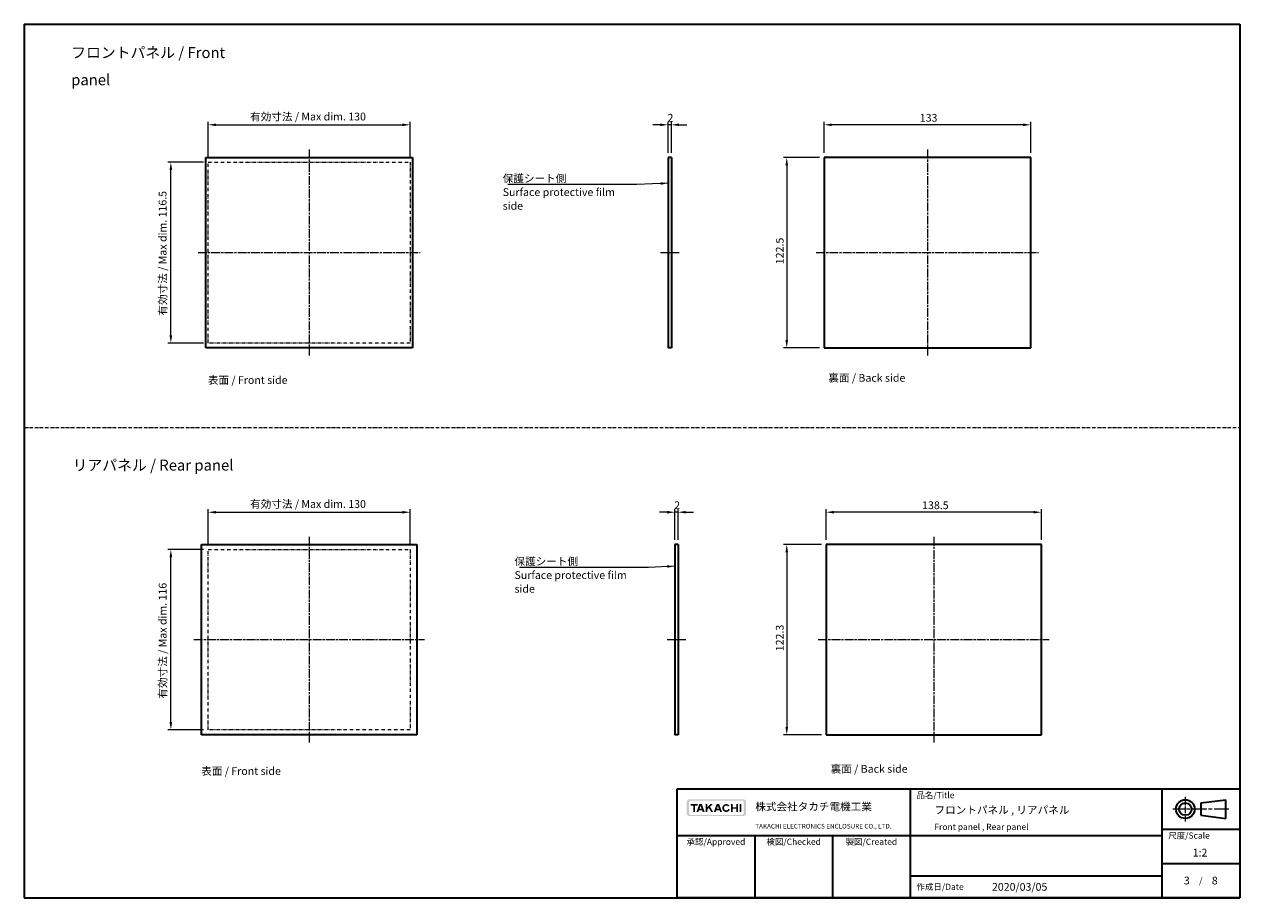
# Model space of a CAD drawing. Units: millimetres. Extents: x 41 to 6954, y 64 to 907.
# Drawn here: x 2407 to 3189, y 64 to 626 of the extents above; entities that cross this region are included whole.
import ezdxf
from ezdxf.enums import TextEntityAlignment as Align

# ---------------------------------------------------------------- set-up
doc = ezdxf.new("R2010")
doc.units = ezdxf.units.MM
for name, pattern in [('CHAIN', [0.35429999999999995, 0.2362, -0.0295, 0.0591, -0.0295]), ('DASH_DOT', [0.37, 0.24, -0.06, 0.01, -0.06]), ('DASH_DOUBLE_DOT', [0.43979999999999997, 0.24, -0.06, 0.0098, -0.06, 0.01, -0.06])]:
    doc.linetypes.add(name, pattern=pattern)
for name, color, linetype, lineweight in [('Border (ISO)', 7, 'Continuous', 35), ('Centerline (ISO)', 131, 'Continuous', 18), ('Dimension (ISO)', 7, 'Continuous', 18), ('Dimension (ISO) @ 1', 7, 'Continuous', 18), ('Hatch (ISO)', 1, 'Continuous', 18), ('Sketch Geometry (ISO)', 7, 'Continuous', 18), ('Symbol (ISO)', 7, 'Continuous', 18), ('Symbol (ISO) @ 1', 7, 'Continuous', 18), ('Title (ISO)', 7, 'Continuous', 35), ('Visible (ISO)', 7, 'Continuous', 35)]:
    doc.layers.add(name, color=color, linetype=linetype, lineweight=lineweight)
doc.styles.add('Note Text (TK)', font='MS PGothic.ttf')
doc.styles.add('文字スタイル67', font='arial.ttf')
doc.dimstyles.new('Default - Method 1b (TK)', dxfattribs={"dimscale": 3, "dimtxt": 2.5, "dimasz": 2.5, "dimexe": 1, "dimexo": 1.499999999999999, "dimgap": 1, "dimtad": 1, "dimtoh": 1, "dimrnd": 1e-08, "dimdsep": 46, "dimtxsty": 'Note Text (TK)', "dimcen": 0.09, "dimdle": 5, "dimclrd": 100, "dimclre": 100, "dimclrt": 7, "dimadec": 1, "dimazin": 1, "dimtfac": 1, "dimtmove": 0, "dimatfit": 3, "dimfxl": 1, "dimtolj": 1, "dimlwd": -1, "dimlwe": -1, "dimarcsym": 0})
doc.dimstyles.new('Default - Method 1b (TK)$7', dxfattribs={"dimscale": 3, "dimtxt": 2.5, "dimasz": 2.5, "dimexe": 1, "dimexo": 1.499999999999999, "dimgap": 1, "dimtad": 1, "dimtoh": 1, "dimrnd": 1e-08, "dimdsep": 46, "dimtxsty": 'Note Text (TK)', "dimcen": 0.09, "dimdle": 5, "dimclrd": 100, "dimclre": 100, "dimclrt": 7, "dimadec": 1, "dimazin": 1, "dimtfac": 1, "dimtmove": 0, "dimatfit": 3, "dimfxl": 1, "dimtolj": 1, "dimlwd": -1, "dimlwe": -1, "dimarcsym": 0})

# ---------------------------------------------------------------- blocks, each defined once
blk = doc.blocks.new('図面枠 tk図枠')
at = {"layer": 'Border (ISO)'}
for p, q in [((14.49999999999999, 289), (405.4999999999997, 289)), ((14.49999999999999, 289), (14.50000000000001, 8.000000000000009)), ((405.4999999999997, 289), (405.4999999999997, 8.000000000000009)), ((14.50000000000001, 8.000000000000009), (405.4999999999997, 8.000000000000009))]:
    blk.add_line(p, q, dxfattribs=at)
blk = doc.blocks.new('表題欄 tk表題欄')
at = {"layer": 'Hatch (ISO)'}
h = blk.add_hatch(color=256, dxfattribs=at)
edge = h.paths.add_edge_path(flags=0)
edge.add_arc((95.57537688673351, 236.2990653650367), 0.5958259999999997, 269.9999999999897, 360)
edge.add_line((96.17120288673351, 236.2990653650368), (96.1712028867335, 239.7107813650365))
edge.add_arc((95.5753768867335, 239.7107813650366), 0.5958259999999997, 0, 90.0000000000068)
edge.add_line((95.57537688673342, 240.3066073650366), (79.13710888673356, 240.3066073650366))
edge.add_arc((79.13710888673353, 239.7107813650366), 0.5958259999999997, 89.99999999999744, 180)
edge.add_line((78.54128288673351, 239.7107813650365), (78.54128288673331, 236.2990653650368))
edge.add_arc((79.13710888673332, 236.2990653650365), 0.5958259999999997, 180, 270.0000000000231)
edge.add_line((79.13710888673356, 235.7032393650365), (95.57537688673342, 235.7032393650367))
edge = h.paths.add_edge_path()
edge.add_line((77.83935088673356, 239.9556413650365), (77.83935088673356, 236.0542053650368))
edge.add_arc((78.54128288673346, 236.0542053650367), 0.7019319999998936, 180, 270.0000000000087)
edge.add_line((78.54128288673355, 235.3522733650368), (96.17120288673351, 235.3522733650368))
edge.add_arc((96.17120288673351, 236.0542053650367), 0.7019319999998921, 270, 360)
edge.add_line((96.8731348867334, 236.0542053650368), (96.87313488673352, 239.9556413650365))
edge.add_arc((96.1712028867336, 239.9556413650367), 0.7019319999998921, 0, 90.00000000000873)
edge.add_line((96.1712028867335, 240.6575733650367), (78.54128288673355, 240.6575733650366))
edge.add_arc((78.54128288673355, 239.9556413650365), 0.7019319999999984, 90, 180)
for points in [[(79.07181288673355, 239.1476033650369), (79.07181288673355, 238.6578833650367), (79.92066088673353, 238.6578833650367), (79.92066088673353, 236.6581933650368), (80.50832488673353, 236.6581933650368), (80.50832488673353, 238.6578833650367), (81.35717288673355, 238.6578833650367), (81.35717288673355, 239.1476033650369)], [(85.68407849525303, 236.6581933650368), (84.9434673993943, 237.8918698287545), (84.41792288673358, 237.3246628822781), (84.41792288673358, 236.6581933650368), (83.89555488673355, 236.6581933650368), (83.89555488673355, 239.1476033650369), (84.41792288673358, 239.1476033650369), (84.41792288673358, 238.0993979968839), (85.38913556809511, 239.1476033650369), (86.1069649084727, 239.1476033650369), (85.31925422435492, 238.2974470774499), (86.30334488673353, 236.6581933650368)], [(92.0914293961446, 239.1476033650369), (92.0914293961446, 236.6581933650368), (92.60971639614463, 236.6581933650368), (92.60971639614463, 237.6580383650368), (93.76872039614459, 237.6580383650368), (93.76872039614459, 236.6581933650368), (94.28700739614462, 236.6581933650368), (94.28700739614462, 239.1476033650369), (93.76872039614459, 239.1476033650369), (93.76872039614459, 238.1477583650367), (92.60971639614463, 238.1477583650367), (92.60971639614463, 239.1476033650369)], [(94.8420233961447, 239.1476033650369), (94.8420233961447, 236.6581933650368), (95.3643913961447, 236.6581933650368), (95.3643913961447, 239.1476033650369)]]:
    blk.add_hatch(color=256, dxfattribs=at).paths.add_polyline_path(points)
h = blk.add_hatch(color=256, dxfattribs=at)
h.paths.add_polyline_path([(82.59020695886475, 237.7110913650368), (81.95242681460245, 237.7110913650368), (82.27131688673356, 238.5794973650367)], flags=0)
h.paths.add_polyline_path([(82.77903014574996, 237.1968853650368), (81.76360362771717, 237.1968853650368), (81.56578886050404, 236.6581933650368), (80.94907288673355, 236.6581933650368), (81.86321688673355, 239.1476033650369), (82.67941688673353, 239.1476033650369), (83.59356088673351, 236.6581933650368), (82.97684491296302, 236.6581933650368)])
h = blk.add_hatch(color=256, dxfattribs=at)
h.paths.add_polyline_path([(87.52707281460243, 237.7110913650368), (88.16485295886469, 237.7110913650368), (87.84596288673359, 238.5794973650367)], flags=0)
h.paths.add_polyline_path([(87.14043486050403, 236.6581933650368), (87.3382496277172, 237.1968853650368), (88.35367614574989, 237.1968853650368), (88.551490912963, 236.6581933650368), (89.16820688673344, 236.6581933650368), (88.25406288673351, 239.1476033650369), (87.43786288673356, 239.1476033650369), (86.52371888673358, 236.6581933650368)])
h = blk.add_hatch(color=256, dxfattribs=at)
edge = h.paths.add_edge_path()
edge.add_arc((90.52309888673331, 237.9028983650369), 1.273272000000011, 38.55054079078439, 336.5820184016556)
edge.add_line((91.69149139614443, 237.3968543650369), (91.17255542714857, 237.6216113977801))
edge.add_ellipse((90.52309888673351, 237.9028983650369), major_axis=(0, -0.7998759999999119), ratio=0.8673469387756529, start_angle=128.5505407907963, end_angle=426.582018401653, ccw=False)
edge.add_line((91.09381514418376, 238.3576891122095), (91.51887237036831, 238.6964075050431))
at = {"layer": 'Title (ISO)'}
for p, q in [((74.70882392282105, 244.052739026017), (255.7088239228211, 244.052739026017)), ((74.70882392282105, 209.052739026017), (74.70882392282105, 244.052739026017)), ((149.7088239228211, 244.052739026017), (149.7088239228211, 209.052739026017)), ((230.7088239228211, 244.052739026017), (230.7088239228211, 209.052739026017)), ((255.7088239228211, 244.052739026017), (255.7088239228211, 209.052739026017)), ((243.2088239228211, 239.552739026017), (251.2088239228211, 240.5527390260171)), ((243.2088239228211, 239.552739026017), (243.2088239228211, 235.552739026017)), ((251.2088239228211, 234.552739026017), (251.2088239228211, 240.5527390260171)), ((243.2088239228211, 235.552739026017), (251.2088239228211, 234.552739026017)), ((230.7088239228211, 231.052739026017), (255.7088239228211, 231.052739026017)), ((74.70882392282105, 229.052739026017), (230.7088239228211, 229.052739026017)), ((99.70882392282108, 229.052739026017), (99.70882392282108, 209.052739026017)), ((124.708823922821, 229.052739026017), (124.708823922821, 209.052739026017)), ((230.7088239228211, 220.052739026017), (255.7088239228211, 220.052739026017)), ((149.7088239228211, 216.052739026017), (230.7088239228211, 216.052739026017)), ((255.7088239228211, 209.052739026017), (74.70882392282105, 209.052739026017))]:
    blk.add_line(p, q, dxfattribs=at)
at = {"layer": 'Title (ISO)', "color": 4, "linetype": 'CHAIN', "lineweight": 18, "ltscale": 8.889559745788574}
blk.add_line((238.2088239228211, 241.552739026017), (238.2088239228211, 233.552739026017), dxfattribs=at)
at = {"layer": 'Title (ISO)', "color": 4, "linetype": 'CHAIN', "lineweight": 18, "ltscale": 20.00163269042969}
blk.add_line((252.2088239228211, 237.552739026017), (234.2088239228211, 237.552739026017), dxfattribs=at)
at = {"layer": 'Title (ISO)'}
for radius in [3, 2]:
    blk.add_circle((238.2088239228211, 237.552739026017), radius, dxfattribs=at)
at = {"layer": 'Title (ISO)', "color": 1, "char_height": 2.000000029802321, "line_spacing_factor": 1.5, "style": 'Note Text (TK)'}
for s, insert, attachment_point in [('\\fＭＳ Ｐゴシック|b0|i0;\\H2.0000;品名/Title', (151.708823922821, 242.052739026017), 4), ('\\fＭＳ Ｐゴシック|b0|i0;\\H2.0000;承認/Approved', (87.20882392282108, 227.052739026017), 5), ('\\fＭＳ Ｐゴシック|b0|i0;\\H2.0000;検図/Checked', (112.208823922821, 227.052739026017), 5), ('\\fＭＳ Ｐゴシック|b0|i0;\\H2.0000;製図/Created', (137.2088239228211, 227.052739026017), 5), ('\\fＭＳ Ｐゴシック|b0|i0;\\H2.0000;尺度/Scale', (232.7088239228211, 229.052739026017), 4), ('\\fＭＳ Ｐゴシック|b0|i0;\\H2.0000;作成日/Date', (151.708823922821, 212.552739026017), 4)]:
    blk.add_mtext(s, dxfattribs=dict(at, insert=insert, attachment_point=attachment_point))
at = {"layer": 'Title (ISO)', "color": 7, "line_spacing_factor": 1.5, "style": 'Note Text (TK)'}
for s, insert, char_height, attachment_point in [('株式会社タカチ電機工業', (99.87313488673342, 238.052739026017), 2.5, 4), ('\\fArial|b0|i0;\\H1.4986;TAKACHI ELECTRONICS ENCLOSURE CO., LTD.', (99.87313488673342, 232.052739026017), 1.49859994649887, 4), ('\\fＭＳ Ｐゴシック|b0|i0;\\H2.0000;/', (243.2088239228211, 214.552739026017), 2.000000029802321, 5)]:
    blk.add_mtext(s, dxfattribs=dict(at, insert=insert, char_height=char_height, attachment_point=attachment_point))
at = {"layer": 'Title (ISO)', "color": 7}
for tag, p, height, style in [('<品名>_001', (157.6235966500938, 235.7530231169261), 2.5, 'Note Text (TK)'), ('<Title>_001', (157.4932713957346, 230.5520568828656), 2.000000029802321, '文字スタイル67'), ('<ページ_No.>_001', (237.9488807410029, 213.302739026017), 2.5, 'Note Text (TK)'), ('<総ページ数>_001', (246.7997330137302, 213.302739026017), 2.5, 'Note Text (TK)'), ('作成日_001', (175.6179148319119, 211.2814322078352), 2.5, 'Note Text (TK)')]:
    blk.add_attdef(tag, p, '', height=height, dxfattribs=dict(at, style=style))
at = {"layer": 'Title (ISO)', "color": 7, "style": 'Note Text (TK)'}
blk.add_attdef('<尺度>', text='', height=2.5, dxfattribs=at).set_placement((243.2088239228211, 223.5527390260171), align=Align.MIDDLE_CENTER)
blk = doc.blocks.new('*D59')
at = {"layer": 'Defpoints', "color": 0}
for p in [(2655.510804668486, 561.5984687706546), (2525.510804668487, 537.5984687706546), (2655.510804668486, 537.5984687706546)]:
    blk.add_point(p, dxfattribs=at)
at = {"layer": 'Dimension (ISO)', "color": 100}
for p, q in [((2525.510804668487, 540.5984687706546), (2525.510804668487, 563.5984687706548)), ((2655.510804668486, 540.5984687706546), (2655.510804668486, 563.5984687706548)), ((2530.510804668486, 561.5984687706546), (2650.510804668487, 561.5984687706546))]:
    blk.add_line(p, q, dxfattribs=at)
for points in [[(2530.510804668486, 562.431802103988), (2530.510804668486, 560.7651354373214), (2525.510804668487, 561.5984687706546)], [(2650.510804668487, 562.431802103988), (2650.510804668487, 560.7651354373214), (2655.510804668486, 561.5984687706546)]]:
    blk.add_solid(points, dxfattribs=at)
at = {"layer": 'Dimension (ISO)', "color": 7, "insert": (2552.499441032124, 566.8939233161093), "char_height": 5, "attachment_point": 4, "style": 'Note Text (TK)'}
blk.add_mtext('\\A1;\\fＭＳ Ｐゴシック|b0|i0;\\H5.0000;有効寸法 / Max dim. 130', dxfattribs=at)
blk = doc.blocks.new('*D60')
at = {"layer": 'Defpoints', "color": 0}
for p in [(2501.510804668487, 537.5984687706549), (2525.510804668487, 537.5984687706549), (2525.510804668487, 421.0984687706549)]:
    blk.add_point(p, dxfattribs=at)
at = {"layer": 'Dimension (ISO)', "color": 100}
for p, q in [((2522.510804668487, 537.5984687706549), (2499.510804668487, 537.5984687706549)), ((2501.510804668487, 426.098468770655), (2501.510804668487, 532.5984687706549)), ((2522.510804668487, 421.0984687706549), (2499.510804668487, 421.0984687706549))]:
    blk.add_line(p, q, dxfattribs=at)
for points in [[(2500.677471335154, 532.5984687706549), (2502.34413800182, 532.5984687706549), (2501.510804668487, 537.5984687706549)], [(2500.677471335154, 426.098468770655), (2502.34413800182, 426.098468770655), (2501.510804668487, 421.0984687706549)]]:
    blk.add_solid(points, dxfattribs=at)
at = {"layer": 'Dimension (ISO)', "color": 7, "insert": (2496.215350123032, 438.8371051342909), "char_height": 5, "attachment_point": 4, "rotation": 90, "style": 'Note Text (TK)'}
blk.add_mtext('\\A1;\\fＭＳ Ｐゴシック|b0|i0;\\H5.0000;有効寸法 / Max dim. 116.5', dxfattribs=at)
blk = doc.blocks.new('*D61')
at = {"layer": 'Defpoints', "color": 0}
for p in [(2655.510804668412, 312.2964613878385), (2525.510804668412, 288.2964613878385), (2655.510804668412, 288.2964613878385)]:
    blk.add_point(p, dxfattribs=at)
at = {"layer": 'Dimension (ISO)', "color": 100}
for p, q in [((2525.510804668412, 291.2964613878385), (2525.510804668412, 314.2964613878385)), ((2655.510804668412, 291.2964613878385), (2655.510804668412, 314.2964613878385)), ((2530.510804668412, 312.2964613878385), (2650.510804668412, 312.2964613878385))]:
    blk.add_line(p, q, dxfattribs=at)
for points in [[(2530.510804668412, 313.1297947211718), (2530.510804668412, 311.4631280545051), (2525.510804668412, 312.2964613878385)], [(2650.510804668412, 313.1297947211718), (2650.510804668412, 311.4631280545051), (2655.510804668412, 312.2964613878385)]]:
    blk.add_solid(points, dxfattribs=at)
at = {"layer": 'Dimension (ISO)', "color": 7, "insert": (2552.499441032049, 317.591915933293), "char_height": 5, "attachment_point": 4, "style": 'Note Text (TK)'}
blk.add_mtext('\\A1;\\fＭＳ Ｐゴシック|b0|i0;\\H5.0000;有効寸法 / Max dim. 130', dxfattribs=at)
blk = doc.blocks.new('*D62')
at = {"layer": 'Defpoints', "color": 0}
for p in [(2501.510804668412, 288.2964613878385), (2525.510804668413, 288.2964613878385), (2525.510804668413, 172.2964613878385)]:
    blk.add_point(p, dxfattribs=at)
at = {"layer": 'Dimension (ISO)', "color": 100}
for p, q in [((2522.510804668413, 288.2964613878385), (2499.510804668413, 288.2964613878385)), ((2501.510804668412, 177.2964613878385), (2501.510804668412, 283.2964613878385)), ((2522.510804668413, 172.2964613878385), (2499.510804668413, 172.2964613878385))]:
    blk.add_line(p, q, dxfattribs=at)
for points in [[(2500.677471335079, 283.2964613878385), (2502.344138001746, 283.2964613878385), (2501.510804668412, 288.2964613878385)], [(2500.677471335079, 177.2964613878385), (2502.344138001746, 177.2964613878385), (2501.510804668412, 172.2964613878385)]]:
    blk.add_solid(points, dxfattribs=at)
at = {"layer": 'Dimension (ISO)', "color": 7, "insert": (2496.215350122958, 192.3561204787475), "char_height": 5, "attachment_point": 4, "rotation": 90, "style": 'Note Text (TK)'}
blk.add_mtext('\\A1;\\fＭＳ Ｐゴシック|b0|i0;\\H5.0000;有効寸法 / Max dim. 116', dxfattribs=at)
blk = doc.blocks.new('*D63')
at = {"layer": 'Defpoints', "color": 0}
for p in [(2821.533401052501, 561.5984687706546), (2821.533401052501, 540.5984687706546), (2823.533401052501, 540.5984687706546)]:
    blk.add_point(p, dxfattribs=at)
at = {"layer": 'Dimension (ISO)', "color": 100}
for p, q in [((2821.533401052501, 543.5984687706548), (2821.533401052501, 563.5984687706548)), ((2823.533401052501, 543.5984687706548), (2823.533401052501, 563.5984687706548)), ((2816.533401052501, 561.5984687706546), (2811.533401052501, 561.5984687706546)), ((2823.533401052501, 561.5984687706546), (2821.533401052501, 561.5984687706546)), ((2828.533401052501, 561.5984687706546), (2833.533401052502, 561.5984687706546))]:
    blk.add_line(p, q, dxfattribs=at)
for points in [[(2816.533401052501, 562.431802103988), (2816.533401052501, 560.7651354373214), (2821.533401052501, 561.5984687706546)], [(2828.533401052501, 562.431802103988), (2828.533401052501, 560.7651354373214), (2823.533401052501, 561.5984687706546)]]:
    blk.add_solid(points, dxfattribs=at)
at = {"layer": 'Dimension (ISO)', "color": 7, "insert": (2821.084537416138, 566.0984687706547), "char_height": 5, "attachment_point": 4, "style": 'Note Text (TK)'}
blk.add_mtext('\\A1;2', dxfattribs=at)
blk = doc.blocks.new('*D64')
at = {"layer": 'Defpoints', "color": 0}
for p in [(2921.783860128922, 561.5984687706546), (2921.783860128922, 540.5984687706546), (3054.783860128922, 540.5984687706546)]:
    blk.add_point(p, dxfattribs=at)
at = {"layer": 'Dimension (ISO)', "color": 100}
for p, q in [((2921.783860128922, 543.5984687706548), (2921.783860128922, 563.5984687706548)), ((3054.783860128922, 543.5984687706548), (3054.783860128922, 563.5984687706548)), ((3049.783860128922, 561.5984687706546), (2926.783860128923, 561.5984687706546))]:
    blk.add_line(p, q, dxfattribs=at)
for points in [[(2926.783860128923, 562.431802103988), (2926.783860128923, 560.7651354373214), (2921.783860128922, 561.5984687706546)], [(3049.783860128922, 562.431802103988), (3049.783860128922, 560.7651354373214), (3054.783860128922, 561.5984687706546)]]:
    blk.add_solid(points, dxfattribs=at)
at = {"layer": 'Dimension (ISO)', "color": 7, "insert": (2983.397496492559, 566.0984687706547), "char_height": 5, "attachment_point": 4, "style": 'Note Text (TK)'}
blk.add_mtext('\\A1;133', dxfattribs=at)
blk = doc.blocks.new('*D65')
at = {"layer": 'Defpoints', "color": 0}
for p in [(2921.783860128923, 540.598468770655), (2897.783860128923, 418.0984687706549), (2921.783860128923, 418.0984687706549)]:
    blk.add_point(p, dxfattribs=at)
at = {"layer": 'Dimension (ISO)', "color": 100}
for p, q in [((2918.783860128923, 540.598468770655), (2895.783860128923, 540.598468770655)), ((2897.783860128923, 535.598468770655), (2897.783860128923, 423.0984687706548)), ((2918.783860128923, 418.0984687706549), (2895.783860128923, 418.0984687706549))]:
    blk.add_line(p, q, dxfattribs=at)
for points in [[(2896.950526795589, 535.598468770655), (2898.617193462256, 535.598468770655), (2897.783860128923, 540.598468770655)], [(2896.950526795589, 423.0984687706548), (2898.617193462256, 423.0984687706548), (2897.783860128923, 418.0984687706549)]]:
    blk.add_solid(points, dxfattribs=at)
at = {"layer": 'Dimension (ISO)', "color": 7, "insert": (2893.283860128923, 471.9052869524729), "char_height": 5, "attachment_point": 4, "rotation": 90, "style": 'Note Text (TK)'}
blk.add_mtext('\\A1;122.5', dxfattribs=at)
blk = doc.blocks.new('*D66')
at = {"layer": 'Defpoints', "color": 0}
for p in [(2825.81984009477, 312.2964613878385), (2825.81984009477, 291.4464613878385), (2827.81984009477, 291.4464613878385)]:
    blk.add_point(p, dxfattribs=at)
at = {"layer": 'Dimension (ISO)', "color": 100}
for p, q in [((2825.81984009477, 294.4464613878385), (2825.81984009477, 314.2964613878385)), ((2827.81984009477, 294.4464613878385), (2827.81984009477, 314.2964613878385)), ((2820.819840094769, 312.2964613878385), (2815.81984009477, 312.2964613878385)), ((2827.81984009477, 312.2964613878385), (2825.81984009477, 312.2964613878385)), ((2832.819840094769, 312.2964613878385), (2837.819840094768, 312.2964613878385))]:
    blk.add_line(p, q, dxfattribs=at)
for points in [[(2820.819840094769, 313.1297947211718), (2820.819840094769, 311.4631280545051), (2825.81984009477, 312.2964613878385)], [(2832.819840094769, 313.1297947211718), (2832.819840094769, 311.4631280545051), (2827.81984009477, 312.2964613878385)]]:
    blk.add_solid(points, dxfattribs=at)
at = {"layer": 'Dimension (ISO)', "color": 7, "insert": (2825.370976458405, 316.7964613878385), "char_height": 5, "attachment_point": 4, "style": 'Note Text (TK)'}
blk.add_mtext('\\A1;2', dxfattribs=at)
blk = doc.blocks.new('*D67')
at = {"layer": 'Defpoints', "color": 0}
for p in [(2923.098435745828, 312.2964613878385), (2923.098435745828, 291.4464613878385), (3061.598435745829, 291.4464613878385)]:
    blk.add_point(p, dxfattribs=at)
at = {"layer": 'Dimension (ISO)', "color": 100}
for p, q in [((2923.098435745828, 294.4464613878385), (2923.098435745828, 314.2964613878385)), ((3061.598435745829, 294.4464613878385), (3061.598435745829, 314.2964613878385)), ((3056.598435745828, 312.2964613878385), (2928.098435745829, 312.2964613878385))]:
    blk.add_line(p, q, dxfattribs=at)
for points in [[(2928.098435745829, 313.1297947211718), (2928.098435745829, 311.4631280545051), (2923.098435745828, 312.2964613878385)], [(3056.598435745828, 313.1297947211718), (3056.598435745828, 311.4631280545051), (3061.598435745829, 312.2964613878385)]]:
    blk.add_solid(points, dxfattribs=at)
at = {"layer": 'Dimension (ISO)', "color": 7, "insert": (2984.905253927646, 316.7964613878385), "char_height": 5, "attachment_point": 4, "style": 'Note Text (TK)'}
blk.add_mtext('\\A1;138.5', dxfattribs=at)
blk = doc.blocks.new('*D68')
at = {"layer": 'Defpoints', "color": 0}
for p in [(2923.09843574583, 291.4464613878386), (2897.783860128923, 169.1464613878385), (2923.09843574583, 169.1464613878385)]:
    blk.add_point(p, dxfattribs=at)
at = {"layer": 'Dimension (ISO)', "color": 100}
for p, q in [((2920.098435745829, 291.4464613878386), (2895.783860128923, 291.4464613878386)), ((2897.783860128923, 286.4464613878386), (2897.783860128923, 174.1464613878385)), ((2920.098435745829, 169.1464613878385), (2895.783860128923, 169.1464613878385))]:
    blk.add_line(p, q, dxfattribs=at)
for points in [[(2896.950526795589, 286.4464613878386), (2898.617193462256, 286.4464613878386), (2897.783860128923, 291.4464613878386)], [(2896.950526795589, 174.1464613878385), (2898.617193462256, 174.1464613878385), (2897.783860128923, 169.1464613878385)]]:
    blk.add_solid(points, dxfattribs=at)
at = {"layer": 'Dimension (ISO)', "color": 7, "insert": (2893.283860128923, 222.8532795696566), "char_height": 5, "attachment_point": 4, "rotation": 90, "style": 'Note Text (TK)'}
blk.add_mtext('\\A1;122.3', dxfattribs=at)

msp = doc.modelspace()

# ---------------------------------------------------------------- linework, layer by layer
at = {"layer": 'Centerline (ISO)', "linetype": 'CHAIN', "ltscale": 23.99096870422363}
for p, q in [((2590.510804668487, 545.5984687706546), (2590.510804668487, 413.0984687706546)), ((2988.283860128922, 545.5984687706546), (2988.283860128922, 413.0984687706546)), ((2519.010804668486, 479.3484687706547), (2662.010804668486, 479.3484687706547)), ((2916.783860128922, 479.3484687706547), (3059.783860128922, 479.3484687706547)), ((2590.510804668412, 296.4464613878385), (2590.510804668412, 164.1464613878385)), ((2992.348435745828, 296.4464613878385), (2992.348435745828, 164.1464613878385)), ((2516.260804668412, 230.2964613878385), (2664.760804668412, 230.2964613878385)), ((2918.098435745828, 230.2964613878385), (3066.598435745829, 230.2964613878385))]:
    msp.add_line(p, q, dxfattribs=at)
at = {"layer": 'Centerline (ISO)', "linetype": 'CHAIN', "ltscale": 6.667144298553465}
for p, q in [((2816.533401052501, 479.3484687706547), (2828.533401052501, 479.3484687706547)), ((2820.819840094769, 230.2964613878385), (2832.819840094769, 230.2964613878385))]:
    msp.add_line(p, q, dxfattribs=at)
at = {"layer": 'Sketch Geometry (ISO)', "color": 4, "linetype": 'DASH_DOUBLE_DOT', "lineweight": 18, "ltscale": 9.237153053283693}
for p, q in [((2525.510804668487, 537.5984687706546), (2655.510804668486, 537.5984687706546)), ((2655.510804668486, 421.0984687706546), (2525.510804668487, 421.0984687706546)), ((2525.510804668412, 288.2964613878385), (2655.510804668412, 288.2964613878385)), ((2655.510804668412, 172.2964613878384), (2525.510804668412, 172.2964613878384))]:
    msp.add_line(p, q, dxfattribs=at)
at = {"layer": 'Sketch Geometry (ISO)', "color": 4, "linetype": 'DASH_DOUBLE_DOT', "lineweight": 18, "ltscale": 8.829771041870117}
for p, q in [((2525.510804668487, 421.0984687706546), (2525.510804668487, 537.5984687706544)), ((2655.510804668486, 537.5984687706546), (2655.510804668486, 421.0984687706546))]:
    msp.add_line(p, q, dxfattribs=at)
at = {"layer": 'Sketch Geometry (ISO)', "color": 4, "linetype": 'DASH_DOT', "lineweight": 18, "ltscale": 9.032108306884764}
msp.add_line((2407.213744627291, 366.7904032754476), (3189.213660022543, 366.7904032754476), dxfattribs=at)
at = {"layer": 'Sketch Geometry (ISO)', "color": 4, "linetype": 'DASH_DOUBLE_DOT', "lineweight": 18, "ltscale": 8.791874885559082}
for p, q in [((2525.510804668412, 172.2964613878384), (2525.510804668412, 288.2964613878383)), ((2655.510804668412, 288.2964613878385), (2655.510804668412, 172.2964613878384))]:
    msp.add_line(p, q, dxfattribs=at)
at = {"layer": 'Visible (ISO)'}
for p, q in [((2524.010804668487, 418.0984687706546), (2524.010804668487, 540.5984687706546)), ((2524.010804668487, 540.5984687706546), (2657.010804668487, 540.5984687706546)), ((2657.010804668487, 540.5984687706546), (2657.010804668487, 418.0984687706546)), ((2821.533401052501, 540.5984687706546), (2821.533401052501, 418.0984687706546)), ((2823.533401052501, 540.5984687706546), (2821.533401052501, 540.5984687706546)), ((2823.533401052501, 540.5984687706546), (2823.533401052501, 418.0984687706546)), ((2921.783860128922, 540.5984687706546), (2921.783860128922, 418.0984687706546)), ((3054.783860128922, 540.5984687706546), (2921.783860128922, 540.5984687706546)), ((3054.783860128922, 418.0984687706546), (3054.783860128922, 540.5984687706546)), ((2657.010804668487, 418.0984687706546), (2524.010804668487, 418.0984687706546)), ((2823.533401052501, 418.0984687706546), (2821.533401052501, 418.0984687706546)), ((2921.783860128922, 418.0984687706546), (3054.783860128922, 418.0984687706546)), ((2521.260804668412, 169.1464613878384), (2521.260804668412, 291.4464613878385)), ((2521.260804668412, 291.4464613878385), (2659.760804668412, 291.4464613878385)), ((2659.760804668412, 291.4464613878385), (2659.760804668412, 169.1464613878385)), ((2825.81984009477, 291.4464613878385), (2825.81984009477, 169.1464613878385)), ((2827.81984009477, 291.4464613878385), (2825.81984009477, 291.4464613878385)), ((2827.81984009477, 291.4464613878385), (2827.81984009477, 169.1464613878385)), ((2923.098435745828, 291.4464613878385), (2923.098435745828, 169.1464613878385)), ((3061.598435745829, 291.4464613878385), (2923.098435745828, 291.4464613878385)), ((3061.598435745829, 169.1464613878384), (3061.598435745829, 291.4464613878385)), ((2659.760804668412, 169.1464613878385), (2521.260804668412, 169.1464613878384)), ((2827.81984009477, 169.1464613878385), (2825.81984009477, 169.1464613878385)), ((2923.098435745828, 169.1464613878385), (3061.598435745829, 169.1464613878384))]:
    msp.add_line(p, q, dxfattribs=at)

# ---------------------------------------------------------------- block references
at = {"xscale": 2, "yscale": 2, "zscale": 2}
msp.add_blockref('図面枠 tk図枠', (2378.213752139712, 48.26175553428583), dxfattribs=at)
ref = msp.add_blockref('表題欄 tk表題欄', (2677.79610429407, -353.8437225177482), dxfattribs=dict(xscale=2, yscale=2, zscale=2))
ref.add_attrib('<品名>_001', 'フロントパネル , リアパネル', (2992.844433957894, 118.2278894174559), dxfattribs={"layer": 'Title (ISO)', "color": 7, "height": 5, "style": 'Note Text (TK)'})
ref.add_attrib('<尺度>_001', '1:2', (3158.96372888534, 90.75152361068425), dxfattribs={"layer": 'Title (ISO)', "color": 7, "height": 5, "style": 'Note Text (TK)'})
ref.add_attrib('作成日_001', '2020/03/05', (3029.816071375728, 68.72084721852248), dxfattribs={"layer": 'Title (ISO)', "color": 7, "height": 5, "style": 'Note Text (TK)'})
ref.add_attrib('<Title>_001', 'Front panel , Rear panel', (2992.755361955528, 107.8170079002062), dxfattribs={"layer": 'Title (ISO)', "color": 7, "height": 4.000000059604643, "style": '文字スタイル67'})
ref.add_attrib('<ページ_No.>_001', '3', (3153.283329220204, 72.79586194629131), dxfattribs={"layer": 'Title (ISO)', "color": 7, "height": 5, "style": 'Note Text (TK)'})
ref.add_attrib('<総ページ数>_001', '8', (3171.283329220202, 72.79415662569104), dxfattribs={"layer": 'Title (ISO)', "color": 7, "height": 5, "style": 'Note Text (TK)'})

# ---------------------------------------------------------------- texts
at = {"layer": 'Symbol (ISO)', "color": 7, "style": 'Note Text (TK)'}
for s, insert, char_height, width, attachment_point, line_spacing_factor in [('{\\fＭＳ Ｐゴシック|b0|i0;\\H7.0000;フロントパネル / Front panel}', (2437.36274529888, 599.3065916732692), 6.99999988079071, 125.3859710693359, 4, 1.5), ('{\\fＭＳ Ｐゴシック|b0|i0;保護シート側\\P\\fＭＳ Ｐゴシック|b0|i0;Surface protective film side}', (2715.025020563122, 529.597724221302), 5, 86.1988353729248, 1, 1.058181881904602), ('{\\fＭＳ Ｐゴシック|b0|i0;表面 / Front side}', (2525.302532291374, 397.3427107115916), 5, 54.94152069091796, 4, 1.5), ('{\\fＭＳ Ｐゴシック|b0|i0;裏面 / Back side}', (2924.533721667157, 398.7601165164762), 5, 53.56725215911865, 4, 1.5), ('{\\fＭＳ Ｐゴシック|b0|i0;\\H7.0000;リアパネル / Rear panel}', (2438.296873757084, 342.6019997849834), 6.99999988079071, 106.0643291473388, 4, 1.5), ('{\\fＭＳ Ｐゴシック|b0|i0;保護シート側\\P\\fＭＳ Ｐゴシック|b0|i0;Surface protective film side}', (2722.615277103628, 283.1761627884837), 5, 86.1988353729248, 1, 1.058181881904602), ('{\\fＭＳ Ｐゴシック|b0|i0;表面 / Front side}', (2521.043642748085, 145.7519142811834), 5, 54.94152069091796, 4, 1.5), ('{\\fＭＳ Ｐゴシック|b0|i0;裏面 / Back side}', (2926.005234868313, 147.1693200860681), 5, 53.56725215911865, 4, 1.5)]:
    msp.add_mtext(s, dxfattribs=dict(at, insert=insert, char_height=char_height, width=width, attachment_point=attachment_point, line_spacing_factor=line_spacing_factor))

# ---------------------------------------------------------------- dimensions: what is measured, and where the dimension line sits
at = {"layer": 'Dimension (ISO) @ 1', "color": 100}
for base, p1, p2, angle, picture, middle in [((2655.510804668486, 561.5984687706546), (2525.510804668487, 537.5984687706546), (2655.510804668486, 537.5984687706546), 180, '*D59', (2590.510804668487, 561.5984687706546)), ((2501.510804668487, 537.5984687706549), (2525.510804668487, 421.0984687706546), (2525.510804668487, 537.5984687706544), 90, '*D60', (2501.510804668487, 479.3484687706547)), ((2655.510804668412, 312.2964613878385), (2525.510804668412, 288.2964613878385), (2655.510804668412, 288.2964613878385), 180, '*D61', (2590.510804668412, 312.2964613878385)), ((2501.510804668412, 288.2964613878385), (2525.510804668412, 172.2964613878384), (2525.510804668412, 288.2964613878383), 90, '*D62', (2501.510804668412, 230.2964613878385))]:
    dim = msp.add_linear_dim(base=base, p1=p1, p2=p2, angle=angle, text='\\fＭＳ Ｐゴシック|b0|i0;\\H5.0000;有効寸法 / Max dim. <>', dimstyle='Default - Method 1b (TK)', override={"dimscale": 1, "dimtxt": 5, "dimasz": 5, "dimexe": 2, "dimexo": 2.999999999999998, "dimgap": 2, "dimtoh": 0, "dimdec": 2, "dimcen": 0.18, "dimtol": 0, "dimlim": 0, "dimtp": 0, "dimtm": 0, "dimtdec": 2, "dimtix": 0, "dimtofl": 0, "dimtmove": 0, "dimatfit": 1}, dxfattribs=at)
    dim.commit()
    dim.dimension.update_dxf_attribs({"geometry": picture, "text_midpoint": middle, "dimtype": 128})
for base, p1, p2, angle, override, picture, middle in [((2821.533401052501, 561.5984687706546), (2823.533401052501, 540.5984687706546), (2821.533401052501, 540.5984687706546), 180, {"dimscale": 1, "dimtxt": 5, "dimasz": 5, "dimexe": 2, "dimexo": 2.999999999999998, "dimgap": 2, "dimtoh": 0, "dimdec": 2, "dimcen": 0.18, "dimtol": 0, "dimlim": 0, "dimtp": 0, "dimtm": 0, "dimtdec": 2, "dimtix": 0, "dimtofl": 1, "dimtmove": 0, "dimatfit": 1}, '*D63', (2822.533401052501, 561.5984687706546)), ((2921.783860128922, 561.5984687706546), (3054.783860128922, 540.5984687706546), (2921.783860128922, 540.5984687706546), 180, {"dimscale": 1, "dimtxt": 5, "dimasz": 5, "dimexe": 2, "dimexo": 2.999999999999998, "dimgap": 2, "dimtoh": 0, "dimdec": 2, "dimcen": 0.18, "dimtol": 0, "dimlim": 0, "dimtp": 0, "dimtm": 0, "dimtdec": 2, "dimtix": 0, "dimtofl": 0, "dimtmove": 0, "dimatfit": 1}, '*D64', (2988.283860128922, 561.5984687706546)), ((2897.783860128923, 418.0984687706549), (2921.783860128922, 540.5984687706546), (2921.783860128922, 418.0984687706546), 90, {"dimscale": 1, "dimtxt": 5, "dimasz": 5, "dimexe": 2, "dimexo": 2.999999999999998, "dimgap": 2, "dimtoh": 0, "dimdec": 2, "dimcen": 0.18, "dimtol": 0, "dimlim": 0, "dimtp": 0, "dimtm": 0, "dimtdec": 2, "dimtix": 0, "dimtofl": 0, "dimtmove": 0, "dimatfit": 1}, '*D65', (2897.783860128922, 479.3484687706547)), ((2825.81984009477, 312.2964613878385), (2827.81984009477, 291.4464613878385), (2825.81984009477, 291.4464613878385), 180, {"dimscale": 1, "dimtxt": 5, "dimasz": 5, "dimexe": 2, "dimexo": 2.999999999999998, "dimgap": 2, "dimtoh": 0, "dimdec": 2, "dimcen": 0.18, "dimtol": 0, "dimlim": 0, "dimtp": 0, "dimtm": 0, "dimtdec": 2, "dimtix": 0, "dimtofl": 1, "dimtmove": 0, "dimatfit": 1}, '*D66', (2826.81984009477, 312.2964613878385)), ((2923.098435745828, 312.2964613878385), (3061.598435745829, 291.4464613878385), (2923.098435745828, 291.4464613878385), 180, {"dimscale": 1, "dimtxt": 5, "dimasz": 5, "dimexe": 2, "dimexo": 2.999999999999998, "dimgap": 2, "dimtoh": 0, "dimdec": 2, "dimcen": 0.18, "dimtol": 0, "dimlim": 0, "dimtp": 0, "dimtm": 0, "dimtdec": 2, "dimtix": 0, "dimtofl": 0, "dimtmove": 0, "dimatfit": 1}, '*D67', (2992.348435745828, 312.2964613878385)), ((2897.783860128923, 169.1464613878385), (2923.098435745828, 291.4464613878385), (2923.098435745828, 169.1464613878385), 90, {"dimscale": 1, "dimtxt": 5, "dimasz": 5, "dimexe": 2, "dimexo": 2.999999999999998, "dimgap": 2, "dimtoh": 0, "dimdec": 2, "dimcen": 0.18, "dimtol": 0, "dimlim": 0, "dimtp": 0, "dimtm": 0, "dimtdec": 2, "dimtix": 0, "dimtofl": 0, "dimtmove": 0, "dimatfit": 1}, '*D68', (2897.783860128922, 230.2964613878385))]:
    dim = msp.add_linear_dim(base=base, p1=p1, p2=p2, angle=angle, dimstyle='Default - Method 1b (TK)', override=override, dxfattribs=at)
    dim.commit()
    dim.dimension.update_dxf_attribs({"geometry": picture, "text_midpoint": middle, "dimtype": 128})

# ---------------------------------------------------------------- leaders
at = {"layer": 'Symbol (ISO) @ 1', "color": 100, "annotation_type": 0, "has_hookline": 1, "hookline_direction": 1, "text_width": 82.98295454545456}
for points in [[(2821.533401052501, 524.0421685995188), (2801.223855936047, 523.0783654524683)], [(2825.81984009477, 277.6206071667008), (2808.814112476552, 276.6568040196503)]]:
    msp.add_leader(points, dimstyle='Default - Method 1b (TK)$7', override={"dimscale": 1, "dimtxt": 5, "dimasz": 5, "dimgap": 0, "dimtad": 1}, dxfattribs=at)

doc.saveas('drawing.dxf')
